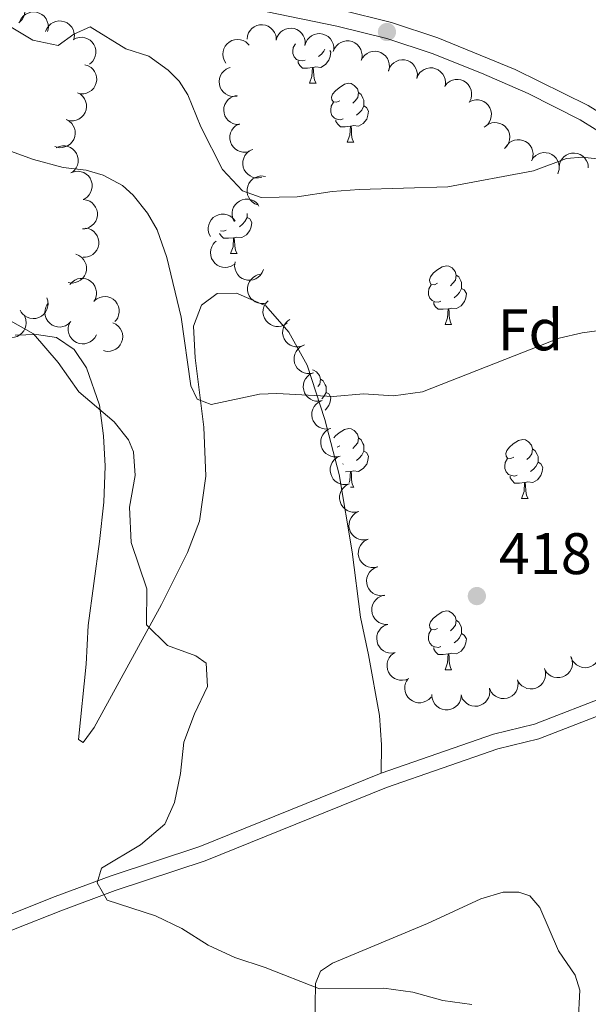
# Model space of a CAD drawing. Units: metres. Extents: x 617503 to 622008, y 694535 to 697581.
# Drawn here: x 621483 to 621581, y 696105 to 696273 of the extents above; entities that cross this region are included whole.
import ezdxf
from ezdxf.enums import TextEntityAlignment as Align

# ---------------------------------------------------------------- set-up
doc = ezdxf.new("R2010")
doc.units = ezdxf.units.M
doc.header["$MEASUREMENT"] = 0
doc.linetypes.add('DGN Style 3', pattern=[78.717254, 56.22661, -22.490644])
for name, color, linetype, lineweight in [('Carátula', 7, 'Continuous', 0), ('Elementos auxiliares', 7, 'Continuous', 0), ('Entidades rústicas y varios', 7, 'Continuous', 0), ('Relieve y altimetría', 7, 'Continuous', 0), ('Textos de rotulación', 7, 'Continuous', 0), ('Viales y ferrocarril', 7, 'Continuous', 0)]:
    doc.layers.add(name, color=color, linetype=linetype, lineweight=lineweight)
doc.styles.add('Style-Arial', font='txt')

# ---------------------------------------------------------------- blocks, each defined once
blk = doc.blocks.new('5PATER_4')
at = {"layer": 'Relieve y altimetría', "linetype": 'Continuous', "lineweight": 0}
h = blk.add_hatch(color=250, dxfattribs=at)
edge = h.paths.add_edge_path()
edge.add_ellipse((0, 0), major_axis=(-1.1, -1.11), ratio=0.999422, start_angle=0, end_angle=360)
blk = doc.blocks.new('5PATER_472')
at = {"layer": 'Relieve y altimetría', "linetype": 'Continuous', "lineweight": 0}
h = blk.add_hatch(color=250, dxfattribs=at)
edge = h.paths.add_edge_path()
edge.add_ellipse((0, 0), major_axis=(-1.1, -1.11), ratio=0.999422, start_angle=0, end_angle=360)

msp = doc.modelspace()

# ---------------------------------------------------------------- linework, layer by layer
at = {"layer": 'Carátula', "color": 7, "linetype": 'Continuous', "lineweight": 0}
msp.add_3dface([(617553.755, 694535.175), (622008.093, 694611.705), (621957.072, 697581.278), (617502.735, 697504.748)], dxfattribs=at)
at = {"layer": 'Elementos auxiliares', "color": 250, "linetype": 'Continuous', "lineweight": 0}
msp.add_3dface([(618377.82, 697257.25), (621806.05, 697316.17), (621846.37, 695002.95), (618417, 694944.03)], dxfattribs=at)
at = {"layer": 'Entidades rústicas y varios', "color": 92, "linetype": 'Continuous', "lineweight": 0, "flags": 128}
for points, elevation in [([(621480.373, 696276.487), (621480.862, 696276.765), (621481.427, 696276.921), (621481.908, 696276.953), (621482.349, 696276.893), (621482.821, 696276.75), (621483.253, 696276.515), (621483.629, 696276.2), (621483.937, 696275.803), (621484.17, 696275.352), (621484.303, 696274.862), (621484.33, 696274.311), (621484.251, 696273.845), (621484.09, 696273.377), (621483.849, 696272.948), (621483.592, 696272.667), (621483.288, 696272.424)], 410.523), ([(621483.459, 696272.615), (621483.703, 696273.121), (621484.079, 696273.571), (621484.456, 696273.871), (621484.853, 696274.073), (621485.323, 696274.223), (621485.812, 696274.275), (621486.301, 696274.23), (621486.78, 696274.078), (621487.228, 696273.84), (621487.616, 696273.513), (621487.951, 696273.075), (621488.151, 696272.647), (621488.285, 696272.171), (621488.331, 696271.681), (621488.279, 696271.303), (621488.167, 696270.931)], 411.18), ([(621487.869, 696270.915), (621488.08, 696271.436), (621488.426, 696271.909), (621488.784, 696272.232), (621489.167, 696272.459), (621489.626, 696272.638), (621490.111, 696272.722), (621490.602, 696272.708), (621491.089, 696272.587), (621491.551, 696272.378), (621491.96, 696272.076), (621492.322, 696271.66), (621492.549, 696271.246), (621492.713, 696270.779), (621492.79, 696270.292), (621492.762, 696269.912), (621492.674, 696269.534)], 412.771), ([(621522.301, 696269.594), (621522.364, 696270.152), (621522.57, 696270.701), (621522.828, 696271.108), (621523.137, 696271.43), (621523.531, 696271.726), (621523.975, 696271.937), (621524.452, 696272.055), (621524.954, 696272.069), (621525.455, 696271.992), (621525.929, 696271.811), (621526.39, 696271.508), (621526.72, 696271.169), (621527.003, 696270.764), (621527.208, 696270.316), (621527.284, 696269.942), (621527.3, 696269.554)], 408.828), ([(621527.287, 696269.445), (621527.448, 696269.983), (621527.749, 696270.486), (621528.075, 696270.842), (621528.436, 696271.103), (621528.876, 696271.325), (621529.351, 696271.453), (621529.841, 696271.485), (621530.338, 696271.41), (621530.817, 696271.244), (621531.252, 696270.982), (621531.651, 696270.602), (621531.916, 696270.21), (621532.122, 696269.76), (621532.244, 696269.283), (621532.252, 696268.902), (621532.2, 696268.517)], 409.004), ([(621532.196, 696268.518), (621532.358, 696269.056), (621532.659, 696269.559), (621532.985, 696269.914), (621533.346, 696270.176), (621533.786, 696270.398), (621534.261, 696270.526), (621534.751, 696270.557), (621535.247, 696270.482), (621535.727, 696270.317), (621536.161, 696270.055), (621536.561, 696269.674), (621536.825, 696269.283), (621537.032, 696268.833), (621537.154, 696268.356), (621537.162, 696267.975), (621537.109, 696267.59)], 409.192), ([(621492.594, 696269.515), (621493.093, 696269.773), (621493.664, 696269.907), (621494.146, 696269.92), (621494.585, 696269.842), (621495.05, 696269.68), (621495.473, 696269.428), (621495.836, 696269.098), (621496.127, 696268.688), (621496.342, 696268.229), (621496.456, 696267.734), (621496.46, 696267.183), (621496.362, 696266.72), (621496.183, 696266.259), (621495.925, 696265.84), (621495.656, 696265.569), (621495.343, 696265.339)], 413.883), ([(621518.7, 696265.515), (621518.402, 696265.993), (621518.223, 696266.55), (621518.172, 696267.03), (621518.214, 696267.474), (621518.339, 696267.95), (621518.557, 696268.392), (621518.857, 696268.78), (621519.241, 696269.104), (621519.682, 696269.354), (621520.166, 696269.507), (621520.715, 696269.556), (621521.184, 696269.495), (621521.658, 696269.353), (621522.097, 696269.13), (621522.388, 696268.884), (621522.642, 696268.59)], 408.874), ([(621537.051, 696267.483), (621537.257, 696268.006), (621537.598, 696268.482), (621537.952, 696268.809), (621538.333, 696269.04), (621538.79, 696269.225), (621539.274, 696269.314), (621539.765, 696269.305), (621540.254, 696269.189), (621540.718, 696268.985), (621541.129, 696268.688), (621541.496, 696268.276), (621541.727, 696267.864), (621541.896, 696267.399), (621541.979, 696266.913), (621541.955, 696266.533), (621541.871, 696266.154)], 409.731), ([(621541.793, 696265.936), (621542.049, 696266.436), (621542.436, 696266.877), (621542.82, 696267.168), (621543.222, 696267.36), (621543.695, 696267.499), (621544.186, 696267.539), (621544.673, 696267.482), (621545.148, 696267.318), (621545.59, 696267.069), (621545.97, 696266.733), (621546.295, 696266.287), (621546.484, 696265.854), (621546.606, 696265.375), (621546.64, 696264.883), (621546.58, 696264.507), (621546.459, 696264.138)], 409.969), ([(621494.589, 696265.232), (621495.126, 696265.065), (621495.626, 696264.76), (621495.978, 696264.43), (621496.236, 696264.067), (621496.454, 696263.625), (621496.578, 696263.148), (621496.605, 696262.658), (621496.525, 696262.162), (621496.355, 696261.684), (621496.089, 696261.252), (621495.705, 696260.857), (621495.31, 696260.596), (621494.859, 696260.393), (621494.381, 696260.276), (621494, 696260.271), (621493.615, 696260.327)], 415.485), ([(621546.503, 696264.272), (621546.714, 696264.793), (621547.06, 696265.265), (621547.418, 696265.589), (621547.801, 696265.816), (621548.26, 696265.995), (621548.745, 696266.079), (621549.236, 696266.064), (621549.723, 696265.943), (621550.186, 696265.734), (621550.594, 696265.433), (621550.956, 696265.017), (621551.183, 696264.602), (621551.346, 696264.135), (621551.424, 696263.649), (621551.396, 696263.269), (621551.308, 696262.89)], 410.01), ([(621520.62, 696259.885), (621520.063, 696259.81), (621519.481, 696259.876), (621519.023, 696260.027), (621518.636, 696260.247), (621518.252, 696260.556), (621517.939, 696260.936), (621517.708, 696261.369), (621517.571, 696261.853), (621517.524, 696262.358), (621517.583, 696262.862), (621517.764, 696263.382), (621518.012, 696263.785), (621518.336, 696264.159), (621518.72, 696264.467), (621519.064, 696264.632), (621519.436, 696264.743)], 408.817), ([(621551.308, 696262.89), (621551.519, 696263.411), (621551.865, 696263.884), (621552.223, 696264.207), (621552.607, 696264.434), (621553.066, 696264.614), (621553.551, 696264.697), (621554.041, 696264.683), (621554.529, 696264.562), (621554.991, 696264.353), (621555.399, 696264.051), (621555.761, 696263.636), (621555.988, 696263.221), (621556.152, 696262.754), (621556.229, 696262.268), (621556.201, 696261.887), (621556.113, 696261.509)], 410.01), ([(621556.153, 696261.653), (621556.522, 696262.078), (621557.002, 696262.413), (621557.446, 696262.602), (621557.882, 696262.692), (621558.375, 696262.714), (621558.86, 696262.635), (621559.32, 696262.463), (621559.742, 696262.19), (621560.111, 696261.842), (621560.399, 696261.425), (621560.607, 696260.914), (621560.687, 696260.448), (621560.691, 696259.953), (621560.606, 696259.468), (621560.457, 696259.117), (621560.251, 696258.788)], 410.342), ([(621493.33, 696260.462), (621493.823, 696260.191), (621494.251, 696259.791), (621494.53, 696259.398), (621494.71, 696258.99), (621494.834, 696258.513), (621494.86, 696258.022), (621494.788, 696257.536), (621494.611, 696257.066), (621494.348, 696256.632), (621494.001, 696256.262), (621493.545, 696255.952), (621493.107, 696255.775), (621492.624, 696255.668), (621492.132, 696255.648), (621491.757, 696255.721), (621491.392, 696255.853)], 416.069), ([(621520.998, 696255.002), (621520.436, 696255.021), (621519.873, 696255.182), (621519.446, 696255.407), (621519.101, 696255.688), (621518.774, 696256.057), (621518.528, 696256.484), (621518.372, 696256.949), (621518.317, 696257.448), (621518.354, 696257.954), (621518.497, 696258.441), (621518.762, 696258.925), (621519.073, 696259.281), (621519.455, 696259.596), (621519.885, 696259.836), (621520.251, 696259.941), (621520.636, 696259.989)], 409.7), ([(621560.31, 696258.891), (621560.823, 696259.123), (621561.399, 696259.227), (621561.881, 696259.215), (621562.315, 696259.115), (621562.772, 696258.929), (621563.181, 696258.655), (621563.526, 696258.306), (621563.796, 696257.883), (621563.987, 696257.413), (621564.075, 696256.913), (621564.051, 696256.362), (621563.929, 696255.905), (621563.726, 696255.454), (621563.447, 696255.048), (621563.165, 696254.792), (621562.84, 696254.578)], 410.789), ([(621491.399, 696255.869), (621491.892, 696255.598), (621492.32, 696255.199), (621492.599, 696254.806), (621492.779, 696254.398), (621492.903, 696253.921), (621492.929, 696253.43), (621492.857, 696252.944), (621492.68, 696252.474), (621492.417, 696252.04), (621492.07, 696251.67), (621491.614, 696251.359), (621491.176, 696251.183), (621490.693, 696251.075), (621490.201, 696251.056), (621489.826, 696251.128), (621489.461, 696251.26)], 416.495), ([(621522.704, 696250.434), (621522.158, 696250.299), (621521.572, 696250.302), (621521.101, 696250.402), (621520.692, 696250.58), (621520.277, 696250.846), (621519.925, 696251.19), (621519.649, 696251.596), (621519.461, 696252.062), (621519.359, 696252.559), (621519.364, 696253.066), (621519.488, 696253.603), (621519.691, 696254.03), (621519.973, 696254.437), (621520.321, 696254.785), (621520.645, 696254.985), (621521.004, 696255.136)], 410.808), ([(621563.12, 696254.792), (621563.588, 696255.103), (621564.141, 696255.297), (621564.619, 696255.362), (621565.063, 696255.332), (621565.544, 696255.221), (621565.991, 696255.016), (621566.388, 696254.727), (621566.722, 696254.352), (621566.985, 696253.918), (621567.151, 696253.439), (621567.215, 696252.891), (621567.168, 696252.421), (621567.039, 696251.943), (621566.828, 696251.498), (621566.59, 696251.2), (621566.304, 696250.938)], 411.166), ([(621566.454, 696251.04), (621566.755, 696251.515), (621567.179, 696251.919), (621567.589, 696252.173), (621568.007, 696252.328), (621568.491, 696252.423), (621568.983, 696252.418), (621569.463, 696252.317), (621569.921, 696252.111), (621570.339, 696251.823), (621570.686, 696251.454), (621570.969, 696250.98), (621571.118, 696250.531), (621571.196, 696250.043), (621571.185, 696249.55), (621571.09, 696249.181), (621570.936, 696248.825)], 411.409), ([(621489.662, 696251.053), (621490.174, 696251.286), (621490.75, 696251.392), (621491.232, 696251.381), (621491.666, 696251.282), (621492.123, 696251.097), (621492.533, 696250.824), (621492.88, 696250.477), (621493.151, 696250.054), (621493.343, 696249.584), (621493.432, 696249.085), (621493.409, 696248.534), (621493.289, 696248.077), (621493.087, 696247.625), (621492.809, 696247.219), (621492.528, 696246.961), (621492.204, 696246.747)], 417.218), ([(621524.833, 696246.02), (621524.283, 696245.903), (621523.698, 696245.926), (621523.23, 696246.042), (621522.827, 696246.233), (621522.421, 696246.513), (621522.081, 696246.868), (621521.818, 696247.283), (621521.646, 696247.754), (621521.561, 696248.254), (621521.582, 696248.761), (621521.724, 696249.294), (621521.941, 696249.714), (621522.237, 696250.111), (621522.597, 696250.447), (621522.927, 696250.637), (621523.29, 696250.776)], 411.494), ([(621570.927, 696248.829), (621571.227, 696249.304), (621571.652, 696249.708), (621572.062, 696249.962), (621572.48, 696250.117), (621572.963, 696250.212), (621573.455, 696250.208), (621573.936, 696250.106), (621574.394, 696249.9), (621574.811, 696249.612), (621575.159, 696249.243), (621575.442, 696248.769), (621575.591, 696248.321), (621575.669, 696247.832), (621575.658, 696247.34), (621575.563, 696246.97), (621575.409, 696246.614)], 411.735), ([(621575.645, 696247.667), (621575.708, 696248.226), (621575.914, 696248.774), (621576.172, 696249.182), (621576.48, 696249.503), (621576.874, 696249.8), (621577.318, 696250.011), (621577.795, 696250.129), (621578.297, 696250.144), (621578.798, 696250.066), (621579.272, 696249.886), (621579.733, 696249.583), (621580.063, 696249.244), (621580.347, 696248.839), (621580.552, 696248.391), (621580.627, 696248.018), (621580.645, 696247.63)], 412.118), ([(621492.356, 696246.843), (621492.894, 696247.005), (621493.48, 696247.032), (621493.956, 696246.956), (621494.373, 696246.799), (621494.801, 696246.554), (621495.17, 696246.228), (621495.466, 696245.837), (621495.677, 696245.381), (621495.804, 696244.89), (621495.825, 696244.383), (621495.728, 696243.84), (621495.547, 696243.404), (621495.286, 696242.983), (621494.955, 696242.618), (621494.642, 696242.402), (621494.292, 696242.233)], 417.612), ([(621524.169, 696241.288), (621523.643, 696241.486), (621523.161, 696241.82), (621522.829, 696242.17), (621522.593, 696242.548), (621522.402, 696243.002), (621522.307, 696243.485), (621522.309, 696243.976), (621522.418, 696244.466), (621522.616, 696244.933), (621522.907, 696245.349), (621523.314, 696245.721), (621523.723, 696245.958), (621524.185, 696246.134), (621524.67, 696246.223), (621525.05, 696246.205), (621525.431, 696246.126)], 412.428), ([(621494.313, 696242.19), (621494.87, 696242.113), (621495.414, 696241.893), (621495.815, 696241.626), (621496.129, 696241.31), (621496.416, 696240.909), (621496.615, 696240.459), (621496.722, 696239.98), (621496.724, 696239.478), (621496.635, 696238.978), (621496.443, 696238.509), (621496.129, 696238.055), (621495.782, 696237.734), (621495.37, 696237.46), (621494.917, 696237.266), (621494.542, 696237.2), (621494.153, 696237.192)], 417.887), ([(621520.109, 696238.432), (621519.862, 696238.937), (621519.74, 696239.51), (621519.738, 696239.992), (621519.825, 696240.429), (621519.997, 696240.891), (621520.258, 696241.308), (621520.595, 696241.664), (621521.011, 696241.947), (621521.475, 696242.152), (621521.972, 696242.255), (621522.523, 696242.248), (621522.983, 696242.14), (621523.441, 696241.951), (621523.854, 696241.685), (621524.119, 696241.411), (621524.343, 696241.093)], 413.309), ([(621516.032, 696235.869), (621515.784, 696236.374), (621515.663, 696236.947), (621515.66, 696237.429), (621515.747, 696237.866), (621515.919, 696238.328), (621516.18, 696238.745), (621516.518, 696239.102), (621516.933, 696239.384), (621517.397, 696239.589), (621517.894, 696239.692), (621518.445, 696239.685), (621518.906, 696239.578), (621519.363, 696239.389), (621519.777, 696239.122), (621520.042, 696238.848), (621520.265, 696238.53)], 414.653), ([(621494.629, 696237.332), (621495.182, 696237.235), (621495.717, 696236.995), (621496.108, 696236.713), (621496.411, 696236.386), (621496.683, 696235.975), (621496.866, 696235.518), (621496.955, 696235.035), (621496.939, 696234.533), (621496.831, 696234.038), (621496.622, 696233.575), (621496.291, 696233.134), (621495.933, 696232.825), (621495.511, 696232.567), (621495.052, 696232.39), (621494.674, 696232.337), (621494.286, 696232.344)], 418.73), ([(621520.075, 696231.12), (621519.595, 696230.827), (621519.035, 696230.654), (621518.555, 696230.607), (621518.112, 696230.653), (621517.636, 696230.783), (621517.197, 696231.005), (621516.812, 696231.308), (621516.492, 696231.696), (621516.246, 696232.139), (621516.098, 696232.625), (621516.054, 696233.174), (621516.12, 696233.643), (621516.266, 696234.115), (621516.494, 696234.552), (621516.743, 696234.841), (621517.039, 696235.092)], 415.312), ([(621493.04, 696232.85), (621493.563, 696232.643), (621494.038, 696232.301), (621494.365, 696231.946), (621494.595, 696231.564), (621494.778, 696231.107), (621494.865, 696230.623), (621494.855, 696230.132), (621494.739, 696229.643), (621494.533, 696229.179), (621494.235, 696228.769), (621493.822, 696228.403), (621493.409, 696228.173), (621492.944, 696228.005), (621492.458, 696227.924), (621492.078, 696227.948), (621491.699, 696228.033)], 419.596), ([(621525.103, 696230.239), (621524.9, 696229.715), (621524.561, 696229.236), (621524.209, 696228.908), (621523.829, 696228.675), (621523.372, 696228.488), (621522.889, 696228.397), (621522.398, 696228.403), (621521.909, 696228.517), (621521.443, 696228.719), (621521.03, 696229.014), (621520.662, 696229.424), (621520.429, 696229.835), (621520.257, 696230.299), (621520.173, 696230.784), (621520.194, 696231.165), (621520.276, 696231.545)], 416.166), ([(621492.027, 696227.684), (621492.4, 696228.105), (621492.883, 696228.435), (621493.328, 696228.621), (621493.765, 696228.708), (621494.258, 696228.724), (621494.743, 696228.642), (621495.201, 696228.465), (621495.621, 696228.189), (621495.987, 696227.838), (621496.271, 696227.418), (621496.475, 696226.905), (621496.551, 696226.438), (621496.55, 696225.944), (621496.461, 696225.459), (621496.308, 696225.11), (621496.1, 696224.782)], 420.374), ([(621525.278, 696224.455), (621524.716, 696224.425), (621524.141, 696224.537), (621523.697, 696224.724), (621523.328, 696224.975), (621522.971, 696225.314), (621522.689, 696225.717), (621522.493, 696226.167), (621522.396, 696226.66), (621522.389, 696227.167), (621522.488, 696227.665), (621522.711, 696228.17), (621522.99, 696228.551), (621523.343, 696228.898), (621523.75, 696229.174), (621524.106, 696229.311), (621524.486, 696229.392)], 416.212), ([(621488.047, 696225.398), (621488.227, 696224.865), (621488.275, 696224.281), (621488.215, 696223.803), (621488.073, 696223.381), (621487.843, 696222.945), (621487.53, 696222.565), (621487.15, 696222.255), (621486.702, 696222.027), (621486.215, 696221.884), (621485.709, 696221.845), (621485.163, 696221.923), (621484.721, 696222.089), (621484.291, 696222.335), (621483.915, 696222.653), (621483.688, 696222.959), (621483.507, 696223.303)], 422.192), ([(621496.162, 696224.877), (621496.596, 696225.234), (621497.126, 696225.484), (621497.595, 696225.597), (621498.04, 696225.613), (621498.529, 696225.551), (621498.995, 696225.393), (621499.419, 696225.146), (621499.79, 696224.807), (621500.096, 696224.402), (621500.31, 696223.943), (621500.43, 696223.404), (621500.431, 696222.932), (621500.352, 696222.443), (621500.187, 696221.979), (621499.982, 696221.658), (621499.724, 696221.368)], 420.601), ([(621529.162, 696221.115), (621528.701, 696220.794), (621528.153, 696220.586), (621527.677, 696220.51), (621527.232, 696220.529), (621526.749, 696220.629), (621526.297, 696220.824), (621525.894, 696221.103), (621525.551, 696221.47), (621525.278, 696221.898), (621525.1, 696222.373), (621525.023, 696222.919), (621525.059, 696223.39), (621525.176, 696223.871), (621525.377, 696224.321), (621525.607, 696224.624), (621525.887, 696224.894)], 417.293), ([(621492.186, 696221.33), (621491.789, 696220.932), (621491.286, 696220.632), (621490.831, 696220.473), (621490.389, 696220.414), (621489.896, 696220.427), (621489.417, 696220.54), (621488.971, 696220.744), (621488.569, 696221.045), (621488.225, 696221.418), (621487.967, 696221.855), (621487.795, 696222.379), (621487.748, 696222.85), (621487.779, 696223.343), (621487.898, 696223.821), (621488.071, 696224.161), (621488.3, 696224.475)], 421.195), ([(621484.301, 696222.208), (621484.489, 696221.678), (621484.544, 696221.095), (621484.492, 696220.616), (621484.356, 696220.191), (621484.132, 696219.752), (621483.825, 696219.368), (621483.449, 696219.052), (621483.004, 696218.819), (621482.519, 696218.668), (621482.014, 696218.623), (621481.467, 696218.693), (621481.022, 696218.852), (621480.589, 696219.092), (621480.209, 696219.404), (621479.977, 696219.707), (621479.791, 696220.048)], 422.562), ([(621532.144, 696217.369), (621531.632, 696217.136), (621531.056, 696217.032), (621530.574, 696217.043), (621530.139, 696217.143), (621529.683, 696217.328), (621529.274, 696217.602), (621528.927, 696217.95), (621528.657, 696218.373), (621528.466, 696218.843), (621528.377, 696219.342), (621528.4, 696219.893), (621528.521, 696220.35), (621528.724, 696220.802), (621529.003, 696221.208), (621529.284, 696221.464), (621529.609, 696221.678)], 418.101), ([(621496.541, 696219.06), (621496.269, 696218.568), (621495.869, 696218.14), (621495.476, 696217.861), (621495.068, 696217.682), (621494.591, 696217.558), (621494.099, 696217.533), (621493.614, 696217.605), (621493.144, 696217.784), (621492.71, 696218.046), (621492.341, 696218.394), (621492.031, 696218.85), (621491.855, 696219.289), (621491.748, 696219.772), (621491.729, 696220.264), (621491.802, 696220.638), (621491.934, 696221.004)], 420.585), ([(621499.353, 696221.125), (621499.863, 696220.888), (621500.318, 696220.519), (621500.623, 696220.145), (621500.83, 696219.751), (621500.987, 696219.283), (621501.045, 696218.795), (621501.007, 696218.305), (621500.862, 696217.824), (621500.629, 696217.373), (621500.308, 696216.981), (621499.874, 696216.64), (621499.449, 696216.434), (621498.974, 696216.294), (621498.485, 696216.241), (621498.106, 696216.288), (621497.733, 696216.395)], 420.669), ([(621533.668, 696212.596), (621533.122, 696212.466), (621532.536, 696212.474), (621532.065, 696212.577), (621531.658, 696212.758), (621531.245, 696213.028), (621530.896, 696213.375), (621530.623, 696213.783), (621530.439, 696214.25), (621530.341, 696214.748), (621530.35, 696215.255), (621530.479, 696215.791), (621530.685, 696216.217), (621530.97, 696216.621), (621531.322, 696216.966), (621531.648, 696217.164), (621532.007, 696217.312)], 418.32), ([(621535.146, 696207.828), (621534.594, 696207.72), (621534.009, 696207.752), (621533.543, 696207.876), (621533.144, 696208.073), (621532.742, 696208.36), (621532.408, 696208.721), (621532.152, 696209.14), (621531.987, 696209.614), (621531.91, 696210.116), (621531.94, 696210.622), (621532.091, 696211.153), (621532.315, 696211.569), (621532.617, 696211.961), (621532.982, 696212.291), (621533.315, 696212.476), (621533.681, 696212.608)], 418.572), ([(621536.606, 696203.063), (621536.055, 696202.956), (621535.47, 696202.988), (621535.004, 696203.111), (621534.604, 696203.309), (621534.203, 696203.595), (621533.869, 696203.956), (621533.613, 696204.375), (621533.448, 696204.849), (621533.371, 696205.351), (621533.401, 696205.857), (621533.551, 696206.388), (621533.775, 696206.804), (621534.077, 696207.196), (621534.442, 696207.526), (621534.776, 696207.711), (621535.141, 696207.844)], 418.977), ([(621538.204, 696198.356), (621537.655, 696198.232), (621537.069, 696198.247), (621536.6, 696198.356), (621536.195, 696198.542), (621535.785, 696198.816), (621535.44, 696199.167), (621535.172, 696199.578), (621534.993, 696200.048), (621534.902, 696200.547), (621534.917, 696201.054), (621535.051, 696201.588), (621535.263, 696202.011), (621535.553, 696202.412), (621535.908, 696202.753), (621536.233, 696202.945)], 419.2), ([(621539.81, 696193.621), (621539.261, 696193.497), (621538.676, 696193.512), (621538.206, 696193.621), (621537.801, 696193.807), (621537.392, 696194.082), (621537.047, 696194.432), (621536.778, 696194.843), (621536.599, 696195.313), (621536.508, 696195.812), (621536.523, 696196.319), (621536.658, 696196.854), (621536.869, 696197.276), (621537.159, 696197.677), (621537.514, 696198.018), (621537.842, 696198.212), (621538.203, 696198.356)], 419.242), ([(621541.416, 696188.886), (621540.867, 696188.762), (621540.282, 696188.777), (621539.812, 696188.886), (621539.407, 696189.072), (621538.998, 696189.347), (621538.653, 696189.697), (621538.384, 696190.109), (621538.206, 696190.578), (621538.114, 696191.077), (621538.129, 696191.584), (621538.264, 696192.119), (621538.475, 696192.542), (621538.765, 696192.943), (621539.121, 696193.283), (621539.449, 696193.477), (621539.81, 696193.621)], 419.285), ([(621543.022, 696184.151), (621542.474, 696184.028), (621541.888, 696184.042), (621541.418, 696184.152), (621541.013, 696184.337), (621540.604, 696184.612), (621540.259, 696184.963), (621539.991, 696185.374), (621539.812, 696185.843), (621539.72, 696186.342), (621539.735, 696186.849), (621539.87, 696187.384), (621540.081, 696187.807), (621540.371, 696188.208), (621540.727, 696188.549), (621541.055, 696188.743), (621541.416, 696188.886)], 419.327), ([(621544.628, 696179.416), (621544.08, 696179.293), (621543.494, 696179.307), (621543.024, 696179.417), (621542.619, 696179.603), (621542.21, 696179.877), (621541.865, 696180.228), (621541.597, 696180.639), (621541.418, 696181.108), (621541.326, 696181.607), (621541.341, 696182.115), (621541.476, 696182.649), (621541.687, 696183.072), (621541.977, 696183.473), (621542.333, 696183.814), (621542.661, 696184.008), (621543.022, 696184.151)], 419.37), ([(621545.789, 696174.556), (621545.231, 696174.489), (621544.65, 696174.563), (621544.194, 696174.72), (621543.81, 696174.947), (621543.431, 696175.262), (621543.124, 696175.646), (621542.899, 696176.082), (621542.769, 696176.568), (621542.729, 696177.073), (621542.796, 696177.576), (621542.985, 696178.094), (621543.239, 696178.493), (621543.568, 696178.862), (621543.957, 696179.165), (621544.303, 696179.324), (621544.677, 696179.43)], 419.393), ([(621546.396, 696169.598), (621545.834, 696169.595), (621545.265, 696169.735), (621544.83, 696169.943), (621544.474, 696170.211), (621544.133, 696170.567), (621543.872, 696170.984), (621543.698, 696171.443), (621543.624, 696171.94), (621543.642, 696172.447), (621543.765, 696172.939), (621544.012, 696173.432), (621544.309, 696173.8), (621544.678, 696174.129), (621545.099, 696174.386), (621545.461, 696174.505), (621545.844, 696174.568)], 419.493), ([(621547.628, 696164.762), (621547.074, 696164.672), (621546.49, 696164.723), (621546.028, 696164.862), (621545.635, 696165.072), (621545.243, 696165.371), (621544.921, 696165.743), (621544.679, 696166.17), (621544.529, 696166.649), (621544.469, 696167.153), (621544.515, 696167.658), (621544.682, 696168.184), (621544.92, 696168.593), (621545.234, 696168.975), (621545.61, 696169.293), (621545.949, 696169.466), (621546.318, 696169.587)], 419.647), ([(621549.955, 696160.353), (621549.439, 696160.13), (621548.86, 696160.037), (621548.379, 696160.059), (621547.946, 696160.167), (621547.494, 696160.362), (621547.09, 696160.643), (621546.751, 696160.998), (621546.489, 696161.427), (621546.307, 696161.9), (621546.229, 696162.402), (621546.263, 696162.952), (621546.394, 696163.406), (621546.605, 696163.854), (621546.892, 696164.254), (621547.179, 696164.505), (621547.507, 696164.712)], 419.647), ([(621582.537, 696165.303), (621582.614, 696164.747), (621582.551, 696164.164), (621582.403, 696163.705), (621582.184, 696163.317), (621581.877, 696162.932), (621581.499, 696162.617), (621581.067, 696162.384), (621580.584, 696162.245), (621580.079, 696162.195), (621579.575, 696162.252), (621579.053, 696162.431), (621578.65, 696162.676), (621578.274, 696162.999), (621577.964, 696163.381), (621577.798, 696163.724), (621577.685, 696164.096)], 418.58), ([(621577.748, 696163.96), (621577.91, 696163.421), (621577.937, 696162.836), (621577.861, 696162.36), (621577.705, 696161.943), (621577.46, 696161.515), (621577.135, 696161.146), (621576.744, 696160.849), (621576.288, 696160.637), (621575.797, 696160.51), (621575.29, 696160.489), (621574.747, 696160.586), (621574.31, 696160.766), (621573.89, 696161.027), (621573.525, 696161.358), (621573.308, 696161.671), (621573.139, 696162.021)], 418.942), ([(621573.161, 696162.03), (621573.323, 696161.492), (621573.35, 696160.907), (621573.274, 696160.431), (621573.118, 696160.013), (621572.873, 696159.585), (621572.548, 696159.216), (621572.157, 696158.919), (621571.701, 696158.708), (621571.21, 696158.581), (621570.703, 696158.56), (621570.16, 696158.656), (621569.723, 696158.837), (621569.303, 696159.098), (621568.938, 696159.428), (621568.721, 696159.742), (621568.552, 696160.091)], 419.429), ([(621553.764, 696157.174), (621553.378, 696156.766), (621552.883, 696156.452), (621552.432, 696156.281), (621551.992, 696156.21), (621551.499, 696156.21), (621551.017, 696156.309), (621550.566, 696156.501), (621550.156, 696156.791), (621549.801, 696157.154), (621549.531, 696157.584), (621549.346, 696158.103), (621549.286, 696158.572), (621549.303, 696159.067), (621549.409, 696159.547), (621549.573, 696159.891), (621549.793, 696160.212)], 419.647), ([(621568.549, 696160.129), (621568.655, 696159.577), (621568.621, 696158.992), (621568.496, 696158.526), (621568.297, 696158.128), (621568.009, 696157.728), (621567.647, 696157.394), (621567.227, 696157.14), (621566.752, 696156.977), (621566.25, 696156.901), (621565.744, 696156.933), (621565.214, 696157.086), (621564.798, 696157.311), (621564.407, 696157.614), (621564.078, 696157.98), (621563.895, 696158.315), (621563.764, 696158.68)], 419.643), ([(621558.911, 696157.354), (621558.825, 696156.798), (621558.597, 696156.258), (621558.324, 696155.861), (621558.003, 696155.552), (621557.598, 696155.272), (621557.145, 696155.079), (621556.664, 696154.979), (621556.162, 696154.985), (621555.664, 696155.082), (621555.197, 696155.281), (621554.749, 696155.603), (621554.433, 696155.954), (621554.166, 696156.371), (621553.979, 696156.826), (621553.918, 696157.202), (621553.916, 696157.591)], 419.647), ([(621563.77, 696158.656), (621563.836, 696158.098), (621563.76, 696157.517), (621563.602, 696157.061), (621563.375, 696156.678), (621563.059, 696156.299), (621562.674, 696155.993), (621562.237, 696155.769), (621561.752, 696155.64), (621561.246, 696155.601), (621560.743, 696155.669), (621560.226, 696155.859), (621559.827, 696156.113), (621559.459, 696156.444), (621559.157, 696156.833), (621558.998, 696157.179), (621558.893, 696157.553)], 419.647)]:
    msp.add_lwpolyline(points, dxfattribs=dict(at, elevation=elevation))
for points in [[(621532.254, 696266.043), (621531.829, 696265.883), (621531.244, 696265.943), (621530.769, 696266.153), (621530.344, 696266.578), (621530.129, 696267.163), (621530.129, 696267.583), (621530.184, 696268.168), (621530.587, 696268.822)], [(621536.439, 696267.651), (621536.604, 696267.358), (621536.494, 696266.633), (621536.284, 696265.993), (621535.699, 696265.253), (621534.904, 696264.773), (621534.054, 696264.878), (621533.624, 696264.748)], [(621535.616, 696267.872), (621535.434, 696267.533), (621535.014, 696267.053), (621534.534, 696266.633)], [(621533.514, 696264.748), (621532.624, 696264.663), (621531.779, 696264.663), (621531.354, 696265.093), (621531.034, 696265.568), (621531.034, 696265.883)], [(621532.969, 696262.063), (621533.404, 696263.223), (621533.514, 696264.748), (621533.624, 696264.748), (621533.659, 696264.163), (621533.694, 696263.478), (621533.764, 696262.863), (621533.879, 696262.463), (621534.094, 696262.063)], [(621532.969, 696262.063), (621534.094, 696262.063)], [(621538.144, 696259.088), (621537.614, 696258.823), (621537.084, 696258.878), (621536.819, 696259.248), (621536.764, 696259.673), (621536.924, 696260.193), (621537.404, 696260.788), (621538.039, 696261.318), (621538.939, 696261.903), (621539.684, 696262.063), (621540.109, 696262.008), (621540.639, 696261.693), (621541.169, 696261.108), (621541.329, 696260.468), (621541.219, 696259.618), (621540.794, 696259.088), (621540.374, 696258.663)], [(621541.329, 696260.468), (621541.804, 696260.153), (621542.119, 696259.513), (621542.279, 696259.193), (621542.279, 696258.613), (621542.279, 696258.188), (621541.909, 696257.498), (621541.489, 696257.018), (621541.009, 696256.598)], [(621538.729, 696256.008), (621538.304, 696255.848), (621537.719, 696255.908), (621537.244, 696256.118), (621536.819, 696256.543), (621536.604, 696257.128), (621536.604, 696257.548), (621536.659, 696258.133), (621537.084, 696258.823)], [(621542.279, 696258.188), (621542.734, 696257.938), (621543.079, 696257.323), (621542.969, 696256.598), (621542.759, 696255.958), (621542.174, 696255.218), (621541.379, 696254.738), (621540.529, 696254.843), (621540.099, 696254.713)], [(621539.989, 696254.713), (621539.099, 696254.628), (621538.254, 696254.628), (621537.829, 696255.058), (621537.509, 696255.533), (621537.509, 696255.848)], [(621539.444, 696252.028), (621539.879, 696253.188), (621539.989, 696254.713), (621540.099, 696254.713), (621540.134, 696254.128), (621540.169, 696253.443), (621540.239, 696252.828), (621540.354, 696252.428), (621540.569, 696252.028)], [(621539.444, 696252.028), (621540.569, 696252.028)], [(621522.301, 696239.14), (621522.756, 696238.89), (621523.101, 696238.275), (621522.991, 696237.55), (621522.781, 696236.91), (621522.196, 696236.17), (621521.401, 696235.69), (621520.551, 696235.795), (621520.121, 696235.665)], [(621522.301, 696239.809), (621522.301, 696239.565), (621522.301, 696239.14), (621521.931, 696238.45), (621521.511, 696237.97), (621521.031, 696237.55)], [(621518.751, 696236.96), (621518.326, 696236.8), (621517.751, 696236.859)], [(621520.011, 696235.665), (621519.121, 696235.58), (621518.276, 696235.58), (621517.851, 696236.01), (621517.577, 696236.417)], [(621519.466, 696232.98), (621519.901, 696234.14), (621520.011, 696235.665), (621520.121, 696235.665), (621520.156, 696235.08), (621520.191, 696234.395), (621520.261, 696233.78), (621520.376, 696233.38), (621520.591, 696232.98)], [(621519.466, 696232.98), (621520.591, 696232.98)], [(621554.857, 696227.9), (621554.327, 696227.635), (621553.797, 696227.69), (621553.532, 696228.06), (621553.477, 696228.485), (621553.637, 696229.005), (621554.117, 696229.6), (621554.752, 696230.13), (621555.652, 696230.715), (621556.397, 696230.875), (621556.822, 696230.82), (621557.352, 696230.505), (621557.882, 696229.92), (621558.042, 696229.28), (621557.932, 696228.43), (621557.507, 696227.9), (621557.087, 696227.475)], [(621558.042, 696229.28), (621558.517, 696228.965), (621558.832, 696228.325), (621558.992, 696228.005), (621558.992, 696227.425), (621558.992, 696227), (621558.622, 696226.31), (621558.202, 696225.83), (621557.722, 696225.41)], [(621555.442, 696224.82), (621555.017, 696224.66), (621554.432, 696224.72), (621553.957, 696224.93), (621553.532, 696225.355), (621553.317, 696225.94), (621553.317, 696226.36), (621553.372, 696226.945), (621553.797, 696227.635)], [(621558.992, 696227), (621559.447, 696226.75), (621559.792, 696226.135), (621559.682, 696225.41), (621559.472, 696224.77), (621558.887, 696224.03), (621558.092, 696223.55), (621557.242, 696223.655), (621556.812, 696223.525)], [(621556.702, 696223.525), (621555.812, 696223.44), (621554.967, 696223.44), (621554.542, 696223.87), (621554.222, 696224.345), (621554.222, 696224.66)], [(621556.157, 696220.84), (621556.592, 696222), (621556.702, 696223.525), (621556.812, 696223.525), (621556.847, 696222.94), (621556.882, 696222.255), (621556.952, 696221.64), (621557.067, 696221.24), (621557.282, 696220.84)], [(621556.157, 696220.84), (621557.282, 696220.84)], [(621533.502, 696213.068), (621533.634, 696213.051), (621534.164, 696212.736), (621534.694, 696212.151), (621534.854, 696211.511), (621534.744, 696210.661), (621534.406, 696210.24)], [(621534.854, 696211.511), (621535.329, 696211.196), (621535.644, 696210.556), (621535.804, 696210.236), (621535.804, 696209.656), (621535.804, 696209.231), (621535.434, 696208.541), (621535.059, 696208.112)], [(621535.804, 696209.231), (621536.259, 696208.981), (621536.604, 696208.366), (621536.494, 696207.641), (621536.284, 696207.001), (621535.699, 696206.261), (621535.638, 696206.224)], [(621537.145, 696201.475), (621537.404, 696201.796), (621538.039, 696202.326), (621538.939, 696202.911), (621539.684, 696203.071), (621540.109, 696203.016), (621540.639, 696202.701), (621541.169, 696202.116), (621541.329, 696201.476), (621541.219, 696200.626), (621540.794, 696200.096), (621540.374, 696199.671)], [(621541.329, 696201.476), (621541.804, 696201.161), (621542.119, 696200.521), (621542.279, 696200.201), (621542.279, 696199.621), (621542.279, 696199.196), (621541.909, 696198.506), (621541.489, 696198.026), (621541.009, 696197.606)], [(621567.916, 696198.191), (621567.386, 696197.926), (621566.856, 696197.981), (621566.591, 696198.351), (621566.536, 696198.776), (621566.696, 696199.296), (621567.176, 696199.891), (621567.811, 696200.421), (621568.711, 696201.006), (621569.456, 696201.166), (621569.881, 696201.111), (621570.411, 696200.796), (621570.941, 696200.211), (621571.101, 696199.571), (621570.991, 696198.721), (621570.566, 696198.191), (621570.146, 696197.766)], [(621538.144, 696200.096), (621537.69, 696199.869)], [(621571.101, 696199.571), (621571.576, 696199.256), (621571.891, 696198.616), (621572.051, 696198.296), (621572.051, 696197.716), (621572.051, 696197.291), (621571.681, 696196.601), (621571.261, 696196.121), (621570.781, 696195.701)], [(621542.279, 696199.196), (621542.734, 696198.946), (621543.079, 696198.331), (621542.969, 696197.606), (621542.759, 696196.966), (621542.174, 696196.226), (621541.379, 696195.746), (621540.529, 696195.851), (621540.099, 696195.721)], [(621568.501, 696195.111), (621568.076, 696194.951), (621567.491, 696195.011), (621567.016, 696195.221), (621566.591, 696195.646), (621566.376, 696196.231), (621566.376, 696196.651), (621566.431, 696197.236), (621566.856, 696197.926)], [(621538.729, 696197.016), (621538.666, 696196.992)], [(621572.051, 696197.291), (621572.506, 696197.041), (621572.851, 696196.426), (621572.741, 696195.701), (621572.531, 696195.061), (621571.946, 696194.321), (621571.151, 696193.841), (621570.301, 696193.946), (621569.871, 696193.816)], [(621539.989, 696195.721), (621539.125, 696195.639)], [(621539.74, 696193.826), (621539.879, 696194.196), (621539.989, 696195.721), (621540.099, 696195.721), (621540.134, 696195.136), (621540.169, 696194.451), (621540.239, 696193.836), (621540.354, 696193.436), (621540.569, 696193.036)], [(621569.761, 696193.816), (621568.871, 696193.731), (621568.026, 696193.731), (621567.601, 696194.161), (621567.281, 696194.636), (621567.281, 696194.951)], [(621540.008, 696193.036), (621540.569, 696193.036)], [(621569.216, 696191.131), (621569.651, 696192.291), (621569.761, 696193.816), (621569.871, 696193.816), (621569.906, 696193.231), (621569.941, 696192.546), (621570.011, 696191.931), (621570.126, 696191.531), (621570.341, 696191.131)], [(621569.216, 696191.131), (621570.341, 696191.131)], [(621554.857, 696168.908), (621554.327, 696168.643), (621553.797, 696168.698), (621553.532, 696169.068), (621553.477, 696169.493), (621553.637, 696170.013), (621554.117, 696170.608), (621554.752, 696171.138), (621555.652, 696171.723), (621556.397, 696171.883), (621556.822, 696171.828), (621557.352, 696171.513), (621557.882, 696170.928), (621558.042, 696170.288), (621557.932, 696169.438), (621557.507, 696168.908), (621557.087, 696168.483)], [(621558.042, 696170.288), (621558.517, 696169.973), (621558.832, 696169.333), (621558.992, 696169.013), (621558.992, 696168.433), (621558.992, 696168.008), (621558.622, 696167.318), (621558.202, 696166.838), (621557.722, 696166.418)], [(621555.442, 696165.828), (621555.017, 696165.668), (621554.432, 696165.728), (621553.957, 696165.938), (621553.532, 696166.363), (621553.317, 696166.948), (621553.317, 696167.368), (621553.372, 696167.953), (621553.797, 696168.643)], [(621558.992, 696168.008), (621559.447, 696167.758), (621559.792, 696167.143), (621559.682, 696166.418), (621559.472, 696165.778), (621558.887, 696165.038), (621558.092, 696164.558), (621557.242, 696164.663), (621556.812, 696164.533)], [(621556.702, 696164.533), (621555.812, 696164.448), (621554.967, 696164.448), (621554.542, 696164.878), (621554.222, 696165.353), (621554.222, 696165.668)], [(621556.157, 696161.848), (621556.592, 696163.008), (621556.702, 696164.533), (621556.812, 696164.533), (621556.847, 696163.948), (621556.882, 696163.263), (621556.952, 696162.648), (621557.067, 696162.248), (621557.282, 696161.848)], [(621556.157, 696161.848), (621557.282, 696161.848)]]:
    msp.add_lwpolyline(points, dxfattribs=at)
at = {"layer": 'Entidades rústicas y varios', "color": 92, "linetype": 'Continuous', "lineweight": 0}
for points in [[(621482.668, 696219.031, 419.991), (621486.334, 696219.137, 419.991), (621489.711, 696218.605, 419.991), (621492.721, 696216.577, 419.991), (621494.836, 696213.444, 420.247), (621497.069, 696207.076, 420.247), (621497.775, 696201.83, 420.504), (621498.051, 696196.651, 420.761), (621497.813, 696190.465, 420.761), (621497.074, 696183.754, 420.761), (621495.138, 696169.378, 421.531), (621494.78, 696162.818, 421.531), (621493.481, 696149.93, 421.018), (621494.273, 696149.422, 421.018), (621496.18, 696151.95, 420.761), (621507.687, 696172.989, 419.734), (621512.1, 696181.906, 418.707), (621514.197, 696187.229, 418.194), (621515.234, 696194.9, 417.167), (621514.892, 696203.313, 415.883), (621513.414, 696215.152, 414.6), (621513.144, 696220.546, 414.086), (621514.491, 696224.168, 413.83), (621517.188, 696226.134, 413.83), (621520.476, 696226.198, 413.83), (621525.528, 696224.054, 414.086), (621529.433, 696219.522, 414.343), (621532.604, 696213.88, 415.113), (621535.612, 696204.58, 416.397), (621538.025, 696195.19, 417.167), (621540.27, 696181.982, 417.937), (621541.715, 696170.844, 418.964), (621543.085, 696164.394, 419.221), (621544.929, 696153.998, 419.221), (621545.266, 696149.033, 418.707), (621545.251, 696144.168, 417.749)], [(621533.864, 696100.703, 421.149), (621533.981, 696108.24, 420.122), (621534.85, 696110.314, 420.122), (621536.939, 696111.706, 419.865), (621553.137, 696118.494, 418.325), (621562.257, 696122.693, 417.812), (621566.114, 696123.816, 417.298), (621568.754, 696123.845, 417.298), (621570.62, 696123.197, 417.298), (621572.338, 696121.207, 417.298), (621575.564, 696113.786, 418.068), (621578.403, 696109.662, 418.325), (621579.187, 696107.054, 418.838), (621578.914, 696101.514, 419.352)]]:
    msp.add_polyline3d(points, dxfattribs=at)
at = {"layer": 'Relieve y altimetría', "color": 30, "linetype": 'Continuous', "lineweight": 0, "flags": 128}
for points, elevation in [([(621541.46, 696243.922), (621536.834, 696243.588), (621530.848, 696242.645), (621524.689, 696242.526), (621521.523, 696243.708), (621518.117, 696247.307), (621514.416, 696254.631), (621512.18, 696260.077), (621510.695, 696262.44), (621508.817, 696264.301), (621505.529, 696266.724), (621501.6, 696267.946), (621495.486, 696271.707), (621492.697, 696270.481), (621490.01, 696268.498), (621485.677, 696269.426), (621480.56, 696272.536)], 410), ([(621584.608, 696220.105), (621579.581, 696219.41), (621575.672, 696218.484), (621552.294, 696209.33), (621547.343, 696208.639), (621542.203, 696208.978), (621537.027, 696208.553), (621527.379, 696209.049), (621524.406, 696208.925), (621516.168, 696207.194), (621513.776, 696208.064), (621512.71, 696210.374), (621511.014, 696222.124), (621508.56, 696232.27), (621506.954, 696237.005), (621505.311, 696239.845), (621502.827, 696242.927), (621501.026, 696244.583), (621497.696, 696246.383), (621494.821, 696247.232), (621490.854, 696247.689), (621485.81, 696249.07), (621477.23, 696252.127)], 415), ([(621584.261, 696248.901), (621579.597, 696249.467), (621576.907, 696249.216), (621571.247, 696247.109), (621556.61, 696244.349), (621541.46, 696243.922)], 410), ([(621560.703, 696104.62), (621555.753, 696105.324), (621550.642, 696106.751), (621545.685, 696107.424), (621534.661, 696107.281), (621525.399, 696110.951), (621520.226, 696112.667), (621515.682, 696114.754), (621511.164, 696117.623), (621506.648, 696119.77), (621498.382, 696122.474), (621496.693, 696125.433), (621497.414, 696127.943), (621504.103, 696131.89), (621508.248, 696135.429), (621509.921, 696139.15), (621510.931, 696144.128), (621511.52, 696149.443), (621513.334, 696154.29), (621515.52, 696158.964), (621515.316, 696162.956), (621513.522, 696164.194), (621508.675, 696166.008), (621505.129, 696169.534), (621505.192, 696175.645), (621502.466, 696183.589), (621502.219, 696189.641), (621503.171, 696195.014), (621502.862, 696199.087), (621502.015, 696201.13), (621499.6, 696204.214), (621493.566, 696209.364), (621490.033, 696214.341), (621485.812, 696219.22), (621480.562, 696222.186)], 420)]:
    msp.add_lwpolyline(points, dxfattribs=dict(at, elevation=elevation))
at = {"layer": 'Viales y ferrocarril', "color": 250, "linetype": 'Continuous', "lineweight": 0}
for points in [[(621603.801, 696242.103, 411.914), (621599.924, 696245.235, 411.47), (621591.633, 696251.496, 410.098), (621580.631, 696258.292, 409.117), (621568.166, 696264.435, 408.281), (621554.934, 696269.81, 407.557), (621546.99, 696272.467, 406.886), (621538.28, 696274.605, 406.285), (621526.261, 696277.108, 405.91), (621505.518, 696280.23, 406.205)], [(621453.818, 696105.729, 422.176), (621482.636, 696117.539, 421.117), (621490.44, 696120.666, 420.572), (621499.774, 696124.118, 419.503), (621515.147, 696129.194, 419.032), (621546.166, 696141.733, 417.749), (621565.16, 696148.33, 417.749), (621572.213, 696150.059, 417.492), (621590.412, 696157.111, 416.208), (621599.663, 696163.208, 415.658), (621606.037, 696168.267, 415.041), (621628.062, 696187.864, 412.086), (621640.162, 696197.712, 411.048), (621648.007, 696203.927, 410.875), (621657.297, 696209.587, 410.086)]]:
    msp.add_polyline3d(points, dxfattribs=at)
at = {"layer": 'Viales y ferrocarril', "color": 250, "linetype": 'DGN Style 3', "lineweight": 0}
for points in [[(621590.02, 696249.139, 410.098), (621579.247, 696255.796, 409.117), (621570.346, 696260.309, 408.497), (621562.401, 696263.796, 408.025), (621553.943, 696267.132, 407.557), (621546.195, 696269.724, 406.886), (621537.648, 696271.821, 406.285), (621525.757, 696274.298, 405.91)], [(621545.251, 696144.168, 417.749), (621564.422, 696150.827, 417.749), (621571.43, 696152.545, 417.492), (621589.212, 696159.435, 416.208)], [(621432.625, 696099.502, 422.815), (621446.965, 696105.731, 422.391), (621481.659, 696119.949, 421.117), (621489.505, 696123.093, 420.572), (621498.914, 696126.573, 419.503), (621514.25, 696131.637, 419.032), (621545.251, 696144.168, 417.749)]]:
    msp.add_polyline3d(points, dxfattribs=at)

# ---------------------------------------------------------------- block references
at = {"layer": 'Relieve y altimetría', "color": 250, "linetype": 'Continuous', "lineweight": 0}
for name, p in [('5PATER_4', (621546.217, 696270.833, 406.886)), ('5PATER_472', (621561.59, 696174.433, 418.815))]:
    msp.add_blockref(name, p, dxfattribs=at)

# ---------------------------------------------------------------- texts
at = {"layer": 'Entidades rústicas y varios', "color": 92, "linetype": 'Continuous', "lineweight": 0, "style": 'Style-Arial'}
msp.add_text('Fd', height=7, dxfattribs=at).set_placement((621570.74, 696219.924, 414.494), align=Align.MIDDLE_CENTER)
at = {"layer": 'Textos de rotulación', "color": 250, "linetype": 'Continuous', "lineweight": 0, "style": 'Style-Arial'}
msp.add_text('418.82', height=7, dxfattribs=at).set_placement((621565.34, 696178.183, 418.815))

doc.saveas('drawing.dxf')
